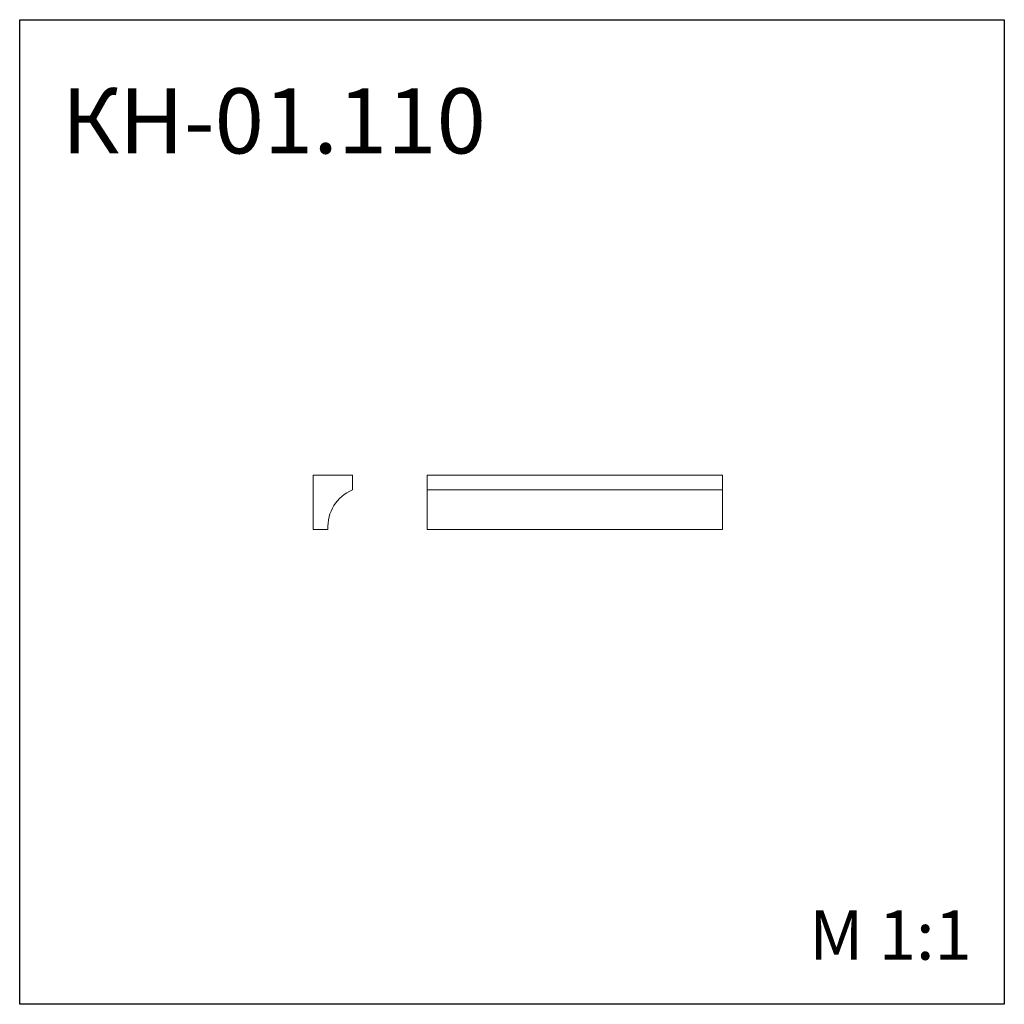
# Model space of a CAD drawing. Units: millimetres. Extents: x 982 to 2982, y 362 to 2362.
import ezdxf

# ---------------------------------------------------------------- set-up
doc = ezdxf.new("R2010")
doc.units = ezdxf.units.MM
doc.styles.add('SLDTEXTSTYLE0', font='TXT', dxfattribs={"width": 0.663})

msp = doc.modelspace()

# ---------------------------------------------------------------- linework, layer by layer
for p, q in [((982.4, 361.9), (982.4, 2361.9)), ((982.4, 2361.9), (2982.4, 2361.9)), ((2982.4, 2361.9), (2982.4, 361.9)), ((2982.4, 361.9), (982.4, 361.9))]:
    msp.add_line(p, q)
at = {"color": 7, "linetype": 'Continuous', "lineweight": 15}
for p, q in [((1578.6, 1436.6), (1578.6, 1326.6)), ((1658.6, 1436.6), (1578.6, 1436.6)), ((1658.6, 1406.6), (1658.6, 1436.6)), ((1810.3, 1406.6), (1810.3, 1436.6)), ((1810.3, 1436.6), (2410.3, 1436.6)), ((2410.3, 1406.6), (2410.3, 1436.6)), ((1810.3, 1406.6), (2410.3, 1406.6)), ((1810.3, 1326.6), (1810.3, 1406.6)), ((2410.3, 1326.6), (2410.3, 1406.6)), ((1578.6, 1326.6), (1608.6, 1326.6)), ((1810.3, 1326.6), (2410.3, 1326.6))]:
    msp.add_line(p, q, dxfattribs=at)
msp.add_arc((1688.4, 1332.4), 80, 111.8643, 184.1249, dxfattribs=at)

# ---------------------------------------------------------------- texts
at = {"color": 7, "linetype": 'Continuous', "lineweight": 0, "insert": (1067.4, 2222.5), "char_height": 132.29, "attachment_point": 1, "style": 'SLDTEXTSTYLE0'}
msp.add_mtext('КН-01.110', dxfattribs=at)
at = {"color": 7, "linetype": 'Continuous', "lineweight": 0, "insert": (2585.8, 552.5), "char_height": 100, "attachment_point": 1}
msp.add_mtext('{\\fArial|b0|i0|c0|p34;M 1:1}', dxfattribs=at)

doc.saveas('drawing.dxf')
